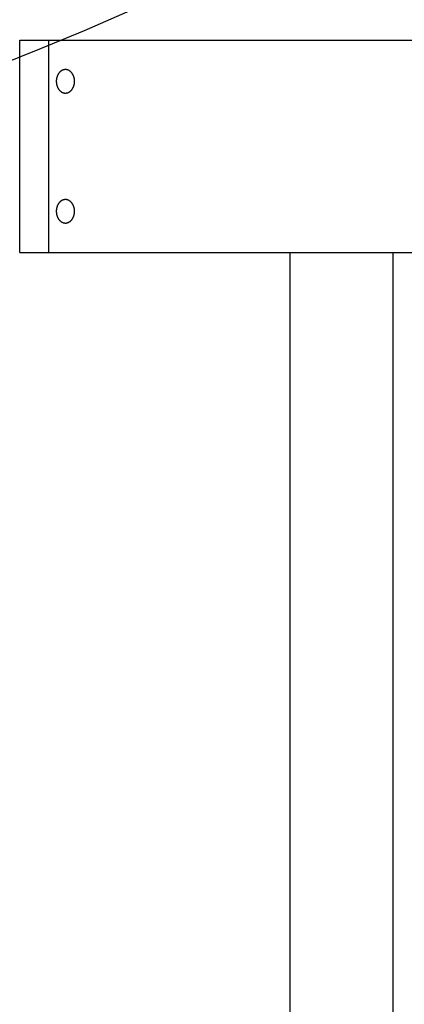
# Model space of a CAD drawing. Extents: x 0 to 23466, y 0 to 18833.
# Drawn here: x 5342 to 5407, y 4642 to 4810 of the extents above; entities that cross this region are included whole.
import ezdxf

# ---------------------------------------------------------------- set-up
doc = ezdxf.new("R2010")
doc.units = 0
doc.header["$MEASUREMENT"] = 0
doc.layers.get('0').update_dxf_attribs({"linetype": 'CONTINUOUS'})
doc.layers.add('DIM', color=3, linetype='CONTINUOUS')

msp = doc.modelspace()

# ---------------------------------------------------------------- linework, layer by layer
for p, q in [((5341.9137, 4770.1359, -21.0582), (5341.9137, 4806.2802, -21.0582)), ((5341.9137, 4806.2802, -21.0582), (5442.3204, 4806.2802, -21.0582)), ((5346.8633, 4770.1359, -21.0582), (5346.8633, 4806.2802, -21.0582)), ((5348.7769, 4800.8958, -21.0582), (5348.7449, 4800.8649, -21.0582)), ((5348.8094, 4800.9256, -21.0582), (5348.7769, 4800.8958, -21.0582)), ((5348.8425, 4800.9542, -21.0582), (5348.8094, 4800.9256, -21.0582)), ((5348.876, 4800.9816, -21.0582), (5348.8425, 4800.9542, -21.0582)), ((5348.9099, 4801.0079, -21.0582), (5348.876, 4800.9816, -21.0582)), ((5348.9442, 4801.0329, -21.0582), (5348.9099, 4801.0079, -21.0582)), ((5348.9789, 4801.0567, -21.0582), (5348.9442, 4801.0329, -21.0582)), ((5349.0139, 4801.0794, -21.0582), (5348.9789, 4801.0567, -21.0582)), ((5349.0492, 4801.1007, -21.0582), (5349.0139, 4801.0794, -21.0582)), ((5349.0847, 4801.1209, -21.0582), (5349.0492, 4801.1007, -21.0582)), ((5349.1204, 4801.1397, -21.0582), (5349.0847, 4801.1209, -21.0582)), ((5349.1563, 4801.1574, -21.0582), (5349.1204, 4801.1397, -21.0582)), ((5349.1923, 4801.1738, -21.0582), (5349.1563, 4801.1574, -21.0582)), ((5349.2285, 4801.189, -21.0582), (5349.1923, 4801.1738, -21.0582)), ((5349.2647, 4801.203, -21.0582), (5349.2285, 4801.189, -21.0582)), ((5349.3009, 4801.2157, -21.0582), (5349.2647, 4801.203, -21.0582)), ((5349.3371, 4801.2272, -21.0582), (5349.3009, 4801.2157, -21.0582)), ((5349.3732, 4801.2376, -21.0582), (5349.3371, 4801.2272, -21.0582)), ((5349.4093, 4801.2468, -21.0582), (5349.3732, 4801.2376, -21.0582)), ((5349.4453, 4801.2548, -21.0582), (5349.4093, 4801.2468, -21.0582)), ((5349.4811, 4801.2617, -21.0582), (5349.4453, 4801.2548, -21.0582)), ((5349.5168, 4801.2674, -21.0582), (5349.4811, 4801.2617, -21.0582)), ((5349.5522, 4801.2721, -21.0582), (5349.5168, 4801.2674, -21.0582)), ((5349.5875, 4801.2756, -21.0582), (5349.5522, 4801.2721, -21.0582)), ((5349.6225, 4801.2782, -21.0582), (5349.5875, 4801.2756, -21.0582)), ((5349.6572, 4801.2797, -21.0582), (5349.6225, 4801.2782, -21.0582)), ((5349.6917, 4801.2802, -21.0582), (5349.6572, 4801.2797, -21.0582)), ((5349.7261, 4801.2797, -21.0582), (5349.6917, 4801.2802, -21.0582)), ((5349.7609, 4801.2782, -21.0582), (5349.7261, 4801.2797, -21.0582)), ((5349.7959, 4801.2756, -21.0582), (5349.7609, 4801.2782, -21.0582)), ((5349.8311, 4801.2721, -21.0582), (5349.7959, 4801.2756, -21.0582)), ((5349.8666, 4801.2674, -21.0582), (5349.8311, 4801.2721, -21.0582)), ((5349.9023, 4801.2617, -21.0582), (5349.8666, 4801.2674, -21.0582)), ((5349.9381, 4801.2548, -21.0582), (5349.9023, 4801.2617, -21.0582)), ((5349.9741, 4801.2468, -21.0582), (5349.9381, 4801.2548, -21.0582)), ((5350.0101, 4801.2376, -21.0582), (5349.9741, 4801.2468, -21.0582)), ((5350.0463, 4801.2272, -21.0582), (5350.0101, 4801.2376, -21.0582)), ((5350.0825, 4801.2157, -21.0582), (5350.0463, 4801.2272, -21.0582)), ((5350.1187, 4801.203, -21.0582), (5350.0825, 4801.2157, -21.0582)), ((5350.1549, 4801.189, -21.0582), (5350.1187, 4801.203, -21.0582)), ((5350.191, 4801.1738, -21.0582), (5350.1549, 4801.189, -21.0582)), ((5350.227, 4801.1574, -21.0582), (5350.191, 4801.1738, -21.0582)), ((5350.2629, 4801.1397, -21.0582), (5350.227, 4801.1574, -21.0582)), ((5350.2986, 4801.1209, -21.0582), (5350.2629, 4801.1397, -21.0582)), ((5350.3342, 4801.1007, -21.0582), (5350.2986, 4801.1209, -21.0582)), ((5350.3694, 4801.0794, -21.0582), (5350.3342, 4801.1007, -21.0582)), ((5350.4044, 4801.0567, -21.0582), (5350.3694, 4801.0794, -21.0582)), ((5350.4391, 4801.0329, -21.0582), (5350.4044, 4801.0567, -21.0582)), ((5350.4735, 4801.0079, -21.0582), (5350.4391, 4801.0329, -21.0582)), ((5350.5074, 4800.9816, -21.0582), (5350.4735, 4801.0079, -21.0582)), ((5350.5409, 4800.9542, -21.0582), (5350.5074, 4800.9816, -21.0582)), ((5350.5739, 4800.9256, -21.0582), (5350.5409, 4800.9542, -21.0582)), ((5350.6064, 4800.8958, -21.0582), (5350.5739, 4800.9256, -21.0582)), ((5350.6384, 4800.8649, -21.0582), (5350.6064, 4800.8958, -21.0582)), ((5348.1413, 4799.3695, -21.0582), (5348.1398, 4799.2804, -21.0582)), ((5348.1398, 4799.2804, -21.0582), (5348.1413, 4799.1912, -21.0582)), ((5348.1433, 4799.4146, -21.0582), (5348.1413, 4799.3695, -21.0582)), ((5348.1461, 4799.46, -21.0582), (5348.1433, 4799.4146, -21.0582)), ((5348.1497, 4799.5058, -21.0582), (5348.1461, 4799.46, -21.0582)), ((5348.1541, 4799.5517, -21.0582), (5348.1497, 4799.5058, -21.0582)), ((5348.1595, 4799.5979, -21.0582), (5348.1541, 4799.5517, -21.0582)), ((5348.1657, 4799.6442, -21.0582), (5348.1595, 4799.5979, -21.0582)), ((5348.1728, 4799.6907, -21.0582), (5348.1657, 4799.6442, -21.0582)), ((5348.1808, 4799.7373, -21.0582), (5348.1728, 4799.6907, -21.0582)), ((5348.1898, 4799.784, -21.0582), (5348.1808, 4799.7373, -21.0582)), ((5348.1997, 4799.8306, -21.0582), (5348.1898, 4799.784, -21.0582)), ((5348.2105, 4799.8772, -21.0582), (5348.1997, 4799.8306, -21.0582)), ((5348.2223, 4799.9238, -21.0582), (5348.2105, 4799.8772, -21.0582)), ((5348.235, 4799.9702, -21.0582), (5348.2223, 4799.9238, -21.0582)), ((5348.2487, 4800.0165, -21.0582), (5348.235, 4799.9702, -21.0582)), ((5348.2634, 4800.0625, -21.0582), (5348.2487, 4800.0165, -21.0582)), ((5348.279, 4800.1083, -21.0582), (5348.2634, 4800.0625, -21.0582)), ((5348.2956, 4800.1538, -21.0582), (5348.279, 4800.1083, -21.0582)), ((5348.3131, 4800.1989, -21.0582), (5348.2956, 4800.1538, -21.0582)), ((5348.3316, 4800.2435, -21.0582), (5348.3131, 4800.1989, -21.0582)), ((5348.3511, 4800.2878, -21.0582), (5348.3316, 4800.2435, -21.0582)), ((5348.3714, 4800.3315, -21.0582), (5348.3511, 4800.2878, -21.0582)), ((5348.3927, 4800.3747, -21.0582), (5348.3714, 4800.3315, -21.0582)), ((5348.4149, 4800.4172, -21.0582), (5348.3927, 4800.3747, -21.0582)), ((5348.438, 4800.4591, -21.0582), (5348.4149, 4800.4172, -21.0582)), ((5348.462, 4800.5004, -21.0582), (5348.438, 4800.4591, -21.0582)), ((5348.4869, 4800.5408, -21.0582), (5348.462, 4800.5004, -21.0582)), ((5348.5125, 4800.5805, -21.0582), (5348.4869, 4800.5408, -21.0582)), ((5348.539, 4800.6194, -21.0582), (5348.5125, 4800.5805, -21.0582)), ((5348.5663, 4800.6574, -21.0582), (5348.539, 4800.6194, -21.0582)), ((5348.5943, 4800.6944, -21.0582), (5348.5663, 4800.6574, -21.0582)), ((5348.6231, 4800.7306, -21.0582), (5348.5943, 4800.6944, -21.0582)), ((5348.6526, 4800.7657, -21.0582), (5348.6231, 4800.7306, -21.0582)), ((5348.6827, 4800.7998, -21.0582), (5348.6526, 4800.7657, -21.0582)), ((5348.7135, 4800.8329, -21.0582), (5348.6827, 4800.7998, -21.0582)), ((5348.7449, 4800.8649, -21.0582), (5348.7135, 4800.8329, -21.0582)), ((5350.6698, 4800.8329, -21.0582), (5350.6384, 4800.8649, -21.0582)), ((5350.7006, 4800.7998, -21.0582), (5350.6698, 4800.8329, -21.0582)), ((5350.7308, 4800.7657, -21.0582), (5350.7006, 4800.7998, -21.0582)), ((5350.7603, 4800.7306, -21.0582), (5350.7308, 4800.7657, -21.0582)), ((5350.789, 4800.6944, -21.0582), (5350.7603, 4800.7306, -21.0582)), ((5350.8171, 4800.6574, -21.0582), (5350.789, 4800.6944, -21.0582)), ((5350.8443, 4800.6194, -21.0582), (5350.8171, 4800.6574, -21.0582)), ((5350.8708, 4800.5805, -21.0582), (5350.8443, 4800.6194, -21.0582)), ((5350.8965, 4800.5408, -21.0582), (5350.8708, 4800.5805, -21.0582)), ((5350.9213, 4800.5004, -21.0582), (5350.8965, 4800.5408, -21.0582)), ((5350.9453, 4800.4591, -21.0582), (5350.9213, 4800.5004, -21.0582)), ((5350.9684, 4800.4172, -21.0582), (5350.9453, 4800.4591, -21.0582)), ((5350.9906, 4800.3747, -21.0582), (5350.9684, 4800.4172, -21.0582)), ((5351.0119, 4800.3315, -21.0582), (5350.9906, 4800.3747, -21.0582)), ((5351.0323, 4800.2878, -21.0582), (5351.0119, 4800.3315, -21.0582)), ((5351.0517, 4800.2435, -21.0582), (5351.0323, 4800.2878, -21.0582)), ((5351.0702, 4800.1989, -21.0582), (5351.0517, 4800.2435, -21.0582)), ((5351.0877, 4800.1538, -21.0582), (5351.0702, 4800.1989, -21.0582)), ((5351.1043, 4800.1083, -21.0582), (5351.0877, 4800.1538, -21.0582)), ((5351.1199, 4800.0625, -21.0582), (5351.1043, 4800.1083, -21.0582)), ((5351.1346, 4800.0165, -21.0582), (5351.1199, 4800.0625, -21.0582)), ((5351.1483, 4799.9702, -21.0582), (5351.1346, 4800.0165, -21.0582)), ((5351.161, 4799.9238, -21.0582), (5351.1483, 4799.9702, -21.0582)), ((5351.1728, 4799.8772, -21.0582), (5351.161, 4799.9238, -21.0582)), ((5351.1837, 4799.8306, -21.0582), (5351.1728, 4799.8772, -21.0582)), ((5351.1935, 4799.784, -21.0582), (5351.1837, 4799.8306, -21.0582)), ((5351.2025, 4799.7373, -21.0582), (5351.1935, 4799.784, -21.0582)), ((5351.2105, 4799.6907, -21.0582), (5351.2025, 4799.7373, -21.0582)), ((5351.2177, 4799.6442, -21.0582), (5351.2105, 4799.6907, -21.0582)), ((5351.2239, 4799.5979, -21.0582), (5351.2177, 4799.6442, -21.0582)), ((5351.2292, 4799.5517, -21.0582), (5351.2239, 4799.5979, -21.0582)), ((5351.2337, 4799.5058, -21.0582), (5351.2292, 4799.5517, -21.0582)), ((5351.2373, 4799.46, -21.0582), (5351.2337, 4799.5058, -21.0582)), ((5351.2401, 4799.4146, -21.0582), (5351.2373, 4799.46, -21.0582)), ((5351.242, 4799.3695, -21.0582), (5351.2401, 4799.4146, -21.0582)), ((5351.2436, 4799.2804, -21.0582), (5351.242, 4799.3695, -21.0582)), ((5351.242, 4799.1912, -21.0582), (5351.2436, 4799.2804, -21.0582)), ((5348.1413, 4799.1912, -21.0582), (5348.1433, 4799.1461, -21.0582)), ((5348.1433, 4799.1461, -21.0582), (5348.1461, 4799.1007, -21.0582)), ((5348.1461, 4799.1007, -21.0582), (5348.1497, 4799.055, -21.0582)), ((5348.1497, 4799.055, -21.0582), (5348.1541, 4799.009, -21.0582)), ((5348.1541, 4799.009, -21.0582), (5348.1595, 4798.9628, -21.0582)), ((5348.1595, 4798.9628, -21.0582), (5348.1657, 4798.9165, -21.0582)), ((5348.1657, 4798.9165, -21.0582), (5348.1728, 4798.87, -21.0582)), ((5348.1728, 4798.87, -21.0582), (5348.1808, 4798.8234, -21.0582)), ((5348.1808, 4798.8234, -21.0582), (5348.1898, 4798.7768, -21.0582)), ((5348.1898, 4798.7768, -21.0582), (5348.1997, 4798.7301, -21.0582)), ((5348.1997, 4798.7301, -21.0582), (5348.2105, 4798.6835, -21.0582)), ((5348.2105, 4798.6835, -21.0582), (5348.2223, 4798.6369, -21.0582)), ((5348.2223, 4798.6369, -21.0582), (5348.235, 4798.5905, -21.0582)), ((5348.235, 4798.5905, -21.0582), (5348.2487, 4798.5442, -21.0582)), ((5348.2487, 4798.5442, -21.0582), (5348.2634, 4798.4982, -21.0582)), ((5348.2634, 4798.4982, -21.0582), (5348.279, 4798.4524, -21.0582)), ((5348.279, 4798.4524, -21.0582), (5348.2956, 4798.407, -21.0582)), ((5348.2956, 4798.407, -21.0582), (5348.3131, 4798.3619, -21.0582)), ((5348.3131, 4798.3619, -21.0582), (5348.3316, 4798.3172, -21.0582)), ((5348.3316, 4798.3172, -21.0582), (5348.3511, 4798.2729, -21.0582)), ((5348.3511, 4798.2729, -21.0582), (5348.3714, 4798.2292, -21.0582)), ((5348.3714, 4798.2292, -21.0582), (5348.3927, 4798.186, -21.0582)), ((5348.3927, 4798.186, -21.0582), (5348.4149, 4798.1435, -21.0582)), ((5348.4149, 4798.1435, -21.0582), (5348.438, 4798.1016, -21.0582)), ((5348.438, 4798.1016, -21.0582), (5348.462, 4798.0604, -21.0582)), ((5348.462, 4798.0604, -21.0582), (5348.4869, 4798.0199, -21.0582)), ((5348.4869, 4798.0199, -21.0582), (5348.5125, 4797.9802, -21.0582)), ((5348.5125, 4797.9802, -21.0582), (5348.539, 4797.9413, -21.0582)), ((5348.539, 4797.9413, -21.0582), (5348.5663, 4797.9034, -21.0582)), ((5348.5663, 4797.9034, -21.0582), (5348.5943, 4797.8663, -21.0582)), ((5348.5943, 4797.8663, -21.0582), (5348.6231, 4797.8302, -21.0582)), ((5348.6231, 4797.8302, -21.0582), (5348.6526, 4797.795, -21.0582)), ((5348.6526, 4797.795, -21.0582), (5348.6827, 4797.7609, -21.0582)), ((5348.6827, 4797.7609, -21.0582), (5348.7135, 4797.7278, -21.0582)), ((5348.7135, 4797.7278, -21.0582), (5348.7449, 4797.6958, -21.0582)), ((5348.7449, 4797.6958, -21.0582), (5348.7769, 4797.6649, -21.0582)), ((5348.7769, 4797.6649, -21.0582), (5348.8094, 4797.6351, -21.0582)), ((5348.8094, 4797.6351, -21.0582), (5348.8425, 4797.6065, -21.0582)), ((5348.8425, 4797.6065, -21.0582), (5348.876, 4797.5791, -21.0582)), ((5348.876, 4797.5791, -21.0582), (5348.9099, 4797.5528, -21.0582)), ((5348.9099, 4797.5528, -21.0582), (5348.9442, 4797.5278, -21.0582)), ((5350.4391, 4797.5278, -21.0582), (5350.4735, 4797.5528, -21.0582)), ((5350.4735, 4797.5528, -21.0582), (5350.5074, 4797.5791, -21.0582)), ((5350.5074, 4797.5791, -21.0582), (5350.5409, 4797.6065, -21.0582)), ((5350.5409, 4797.6065, -21.0582), (5350.5739, 4797.6351, -21.0582)), ((5350.5739, 4797.6351, -21.0582), (5350.6064, 4797.6649, -21.0582)), ((5350.6064, 4797.6649, -21.0582), (5350.6384, 4797.6958, -21.0582)), ((5350.6384, 4797.6958, -21.0582), (5350.6698, 4797.7278, -21.0582)), ((5350.6698, 4797.7278, -21.0582), (5350.7006, 4797.7609, -21.0582)), ((5350.7006, 4797.7609, -21.0582), (5350.7308, 4797.795, -21.0582)), ((5350.7308, 4797.795, -21.0582), (5350.7603, 4797.8302, -21.0582)), ((5350.7603, 4797.8302, -21.0582), (5350.789, 4797.8663, -21.0582)), ((5350.789, 4797.8663, -21.0582), (5350.8171, 4797.9034, -21.0582)), ((5350.8171, 4797.9034, -21.0582), (5350.8443, 4797.9413, -21.0582)), ((5350.8443, 4797.9413, -21.0582), (5350.8708, 4797.9802, -21.0582)), ((5350.8708, 4797.9802, -21.0582), (5350.8965, 4798.0199, -21.0582)), ((5350.8965, 4798.0199, -21.0582), (5350.9213, 4798.0604, -21.0582)), ((5350.9213, 4798.0604, -21.0582), (5350.9453, 4798.1016, -21.0582)), ((5350.9453, 4798.1016, -21.0582), (5350.9684, 4798.1435, -21.0582)), ((5350.9684, 4798.1435, -21.0582), (5350.9906, 4798.186, -21.0582)), ((5350.9906, 4798.186, -21.0582), (5351.0119, 4798.2292, -21.0582)), ((5351.0119, 4798.2292, -21.0582), (5351.0323, 4798.2729, -21.0582)), ((5351.0323, 4798.2729, -21.0582), (5351.0517, 4798.3172, -21.0582)), ((5351.0517, 4798.3172, -21.0582), (5351.0702, 4798.3619, -21.0582)), ((5351.0702, 4798.3619, -21.0582), (5351.0877, 4798.407, -21.0582)), ((5351.0877, 4798.407, -21.0582), (5351.1043, 4798.4524, -21.0582)), ((5351.1043, 4798.4524, -21.0582), (5351.1199, 4798.4982, -21.0582)), ((5351.1199, 4798.4982, -21.0582), (5351.1346, 4798.5442, -21.0582)), ((5351.1346, 4798.5442, -21.0582), (5351.1483, 4798.5905, -21.0582)), ((5351.1483, 4798.5905, -21.0582), (5351.161, 4798.6369, -21.0582)), ((5351.161, 4798.6369, -21.0582), (5351.1728, 4798.6835, -21.0582)), ((5351.1728, 4798.6835, -21.0582), (5351.1837, 4798.7301, -21.0582)), ((5351.1837, 4798.7301, -21.0582), (5351.1935, 4798.7768, -21.0582)), ((5351.1935, 4798.7768, -21.0582), (5351.2025, 4798.8234, -21.0582)), ((5351.2025, 4798.8234, -21.0582), (5351.2105, 4798.87, -21.0582)), ((5351.2105, 4798.87, -21.0582), (5351.2177, 4798.9165, -21.0582)), ((5351.2177, 4798.9165, -21.0582), (5351.2239, 4798.9628, -21.0582)), ((5351.2239, 4798.9628, -21.0582), (5351.2292, 4799.009, -21.0582)), ((5351.2292, 4799.009, -21.0582), (5351.2337, 4799.055, -21.0582)), ((5351.2337, 4799.055, -21.0582), (5351.2373, 4799.1007, -21.0582)), ((5351.2373, 4799.1007, -21.0582), (5351.2401, 4799.1461, -21.0582)), ((5351.2401, 4799.1461, -21.0582), (5351.242, 4799.1912, -21.0582)), ((5348.9442, 4797.5278, -21.0582), (5348.9789, 4797.504, -21.0582)), ((5348.9789, 4797.504, -21.0582), (5349.0139, 4797.4814, -21.0582)), ((5349.0139, 4797.4814, -21.0582), (5349.0492, 4797.46, -21.0582)), ((5349.0492, 4797.46, -21.0582), (5349.0847, 4797.4399, -21.0582)), ((5349.0847, 4797.4399, -21.0582), (5349.1204, 4797.421, -21.0582)), ((5349.1204, 4797.421, -21.0582), (5349.1563, 4797.4033, -21.0582)), ((5349.1563, 4797.4033, -21.0582), (5349.1923, 4797.3869, -21.0582)), ((5349.1923, 4797.3869, -21.0582), (5349.2285, 4797.3717, -21.0582)), ((5349.2285, 4797.3717, -21.0582), (5349.2647, 4797.3578, -21.0582)), ((5349.2647, 4797.3578, -21.0582), (5349.3009, 4797.345, -21.0582)), ((5349.3009, 4797.345, -21.0582), (5349.3371, 4797.3335, -21.0582)), ((5349.3371, 4797.3335, -21.0582), (5349.3732, 4797.3231, -21.0582)), ((5349.3732, 4797.3231, -21.0582), (5349.4093, 4797.3139, -21.0582)), ((5349.4093, 4797.3139, -21.0582), (5349.4453, 4797.3059, -21.0582)), ((5349.4453, 4797.3059, -21.0582), (5349.4811, 4797.2991, -21.0582)), ((5349.4811, 4797.2991, -21.0582), (5349.5168, 4797.2933, -21.0582)), ((5349.5168, 4797.2933, -21.0582), (5349.5522, 4797.2886, -21.0582)), ((5349.5522, 4797.2886, -21.0582), (5349.5875, 4797.2851, -21.0582)), ((5349.5875, 4797.2851, -21.0582), (5349.6225, 4797.2825, -21.0582)), ((5349.6225, 4797.2825, -21.0582), (5349.6572, 4797.281, -21.0582)), ((5349.6572, 4797.281, -21.0582), (5349.6917, 4797.2806, -21.0582)), ((5349.6917, 4797.2806, -21.0582), (5349.7261, 4797.281, -21.0582)), ((5349.7261, 4797.281, -21.0582), (5349.7609, 4797.2825, -21.0582)), ((5349.7609, 4797.2825, -21.0582), (5349.7959, 4797.2851, -21.0582)), ((5349.7959, 4797.2851, -21.0582), (5349.8311, 4797.2886, -21.0582)), ((5349.8311, 4797.2886, -21.0582), (5349.8666, 4797.2933, -21.0582)), ((5349.8666, 4797.2933, -21.0582), (5349.9023, 4797.2991, -21.0582)), ((5349.9023, 4797.2991, -21.0582), (5349.9381, 4797.3059, -21.0582)), ((5349.9381, 4797.3059, -21.0582), (5349.9741, 4797.3139, -21.0582)), ((5349.9741, 4797.3139, -21.0582), (5350.0101, 4797.3231, -21.0582)), ((5350.0101, 4797.3231, -21.0582), (5350.0463, 4797.3335, -21.0582)), ((5350.0463, 4797.3335, -21.0582), (5350.0825, 4797.345, -21.0582)), ((5350.0825, 4797.345, -21.0582), (5350.1187, 4797.3578, -21.0582)), ((5350.1187, 4797.3578, -21.0582), (5350.1549, 4797.3717, -21.0582)), ((5350.1549, 4797.3717, -21.0582), (5350.191, 4797.3869, -21.0582)), ((5350.191, 4797.3869, -21.0582), (5350.227, 4797.4033, -21.0582)), ((5350.227, 4797.4033, -21.0582), (5350.2629, 4797.421, -21.0582)), ((5350.2629, 4797.421, -21.0582), (5350.2986, 4797.4399, -21.0582)), ((5350.2986, 4797.4399, -21.0582), (5350.3342, 4797.46, -21.0582)), ((5350.3342, 4797.46, -21.0582), (5350.3694, 4797.4814, -21.0582)), ((5350.3694, 4797.4814, -21.0582), (5350.4044, 4797.504, -21.0582)), ((5350.4044, 4797.504, -21.0582), (5350.4391, 4797.5278, -21.0582)), ((5349.3371, 4779.0826, -21.0582), (5349.3009, 4779.0711, -21.0582)), ((5349.3732, 4779.0929, -21.0582), (5349.3371, 4779.0826, -21.0582)), ((5349.4093, 4779.1021, -21.0582), (5349.3732, 4779.0929, -21.0582)), ((5349.4453, 4779.1101, -21.0582), (5349.4093, 4779.1021, -21.0582)), ((5349.4811, 4779.117, -21.0582), (5349.4453, 4779.1101, -21.0582)), ((5349.5168, 4779.1228, -21.0582), (5349.4811, 4779.117, -21.0582)), ((5349.5522, 4779.1274, -21.0582), (5349.5168, 4779.1228, -21.0582)), ((5349.5875, 4779.131, -21.0582), (5349.5522, 4779.1274, -21.0582)), ((5349.6225, 4779.1335, -21.0582), (5349.5875, 4779.131, -21.0582)), ((5349.6572, 4779.135, -21.0582), (5349.6225, 4779.1335, -21.0582)), ((5349.6917, 4779.1355, -21.0582), (5349.6572, 4779.135, -21.0582)), ((5349.7261, 4779.135, -21.0582), (5349.6917, 4779.1355, -21.0582)), ((5349.7609, 4779.1335, -21.0582), (5349.7261, 4779.135, -21.0582)), ((5349.7959, 4779.131, -21.0582), (5349.7609, 4779.1335, -21.0582)), ((5349.8311, 4779.1274, -21.0582), (5349.7959, 4779.131, -21.0582)), ((5349.8666, 4779.1228, -21.0582), (5349.8311, 4779.1274, -21.0582)), ((5349.9023, 4779.117, -21.0582), (5349.8666, 4779.1228, -21.0582)), ((5349.9381, 4779.1101, -21.0582), (5349.9023, 4779.117, -21.0582)), ((5349.9741, 4779.1021, -21.0582), (5349.9381, 4779.1101, -21.0582)), ((5350.0101, 4779.0929, -21.0582), (5349.9741, 4779.1021, -21.0582)), ((5350.0463, 4779.0826, -21.0582), (5350.0101, 4779.0929, -21.0582)), ((5350.0825, 4779.0711, -21.0582), (5350.0463, 4779.0826, -21.0582)), ((5348.1541, 4777.4071, -21.0582), (5348.1497, 4777.3611, -21.0582)), ((5348.1595, 4777.4532, -21.0582), (5348.1541, 4777.4071, -21.0582)), ((5348.1657, 4777.4996, -21.0582), (5348.1595, 4777.4532, -21.0582)), ((5348.1728, 4777.5461, -21.0582), (5348.1657, 4777.4996, -21.0582)), ((5348.1808, 4777.5927, -21.0582), (5348.1728, 4777.5461, -21.0582)), ((5348.1898, 4777.6393, -21.0582), (5348.1808, 4777.5927, -21.0582)), ((5348.1997, 4777.686, -21.0582), (5348.1898, 4777.6393, -21.0582)), ((5348.2105, 4777.7326, -21.0582), (5348.1997, 4777.686, -21.0582)), ((5348.2223, 4777.7791, -21.0582), (5348.2105, 4777.7326, -21.0582)), ((5348.235, 4777.8256, -21.0582), (5348.2223, 4777.7791, -21.0582)), ((5348.2487, 4777.8718, -21.0582), (5348.235, 4777.8256, -21.0582)), ((5348.2634, 4777.9179, -21.0582), (5348.2487, 4777.8718, -21.0582)), ((5348.279, 4777.9636, -21.0582), (5348.2634, 4777.9179, -21.0582)), ((5348.2956, 4778.0091, -21.0582), (5348.279, 4777.9636, -21.0582)), ((5348.3131, 4778.0542, -21.0582), (5348.2956, 4778.0091, -21.0582)), ((5348.3316, 4778.0989, -21.0582), (5348.3131, 4778.0542, -21.0582)), ((5348.3511, 4778.1431, -21.0582), (5348.3316, 4778.0989, -21.0582)), ((5348.3714, 4778.1868, -21.0582), (5348.3511, 4778.1431, -21.0582)), ((5348.3927, 4778.23, -21.0582), (5348.3714, 4778.1868, -21.0582)), ((5348.4149, 4778.2726, -21.0582), (5348.3927, 4778.23, -21.0582)), ((5348.438, 4778.3145, -21.0582), (5348.4149, 4778.2726, -21.0582)), ((5348.462, 4778.3557, -21.0582), (5348.438, 4778.3145, -21.0582)), ((5348.4869, 4778.3962, -21.0582), (5348.462, 4778.3557, -21.0582)), ((5348.5125, 4778.4359, -21.0582), (5348.4869, 4778.3962, -21.0582)), ((5348.539, 4778.4747, -21.0582), (5348.5125, 4778.4359, -21.0582)), ((5348.5663, 4778.5127, -21.0582), (5348.539, 4778.4747, -21.0582)), ((5348.5943, 4778.5498, -21.0582), (5348.5663, 4778.5127, -21.0582)), ((5348.6231, 4778.5859, -21.0582), (5348.5943, 4778.5498, -21.0582)), ((5348.6526, 4778.6211, -21.0582), (5348.6231, 4778.5859, -21.0582)), ((5348.6827, 4778.6552, -21.0582), (5348.6526, 4778.6211, -21.0582)), ((5348.7135, 4778.6883, -21.0582), (5348.6827, 4778.6552, -21.0582)), ((5348.7449, 4778.7203, -21.0582), (5348.7135, 4778.6883, -21.0582)), ((5348.7769, 4778.7512, -21.0582), (5348.7449, 4778.7203, -21.0582)), ((5348.8094, 4778.7809, -21.0582), (5348.7769, 4778.7512, -21.0582)), ((5348.8425, 4778.8095, -21.0582), (5348.8094, 4778.7809, -21.0582)), ((5348.876, 4778.837, -21.0582), (5348.8425, 4778.8095, -21.0582)), ((5348.9099, 4778.8632, -21.0582), (5348.876, 4778.837, -21.0582)), ((5348.9442, 4778.8883, -21.0582), (5348.9099, 4778.8632, -21.0582)), ((5348.9789, 4778.9121, -21.0582), (5348.9442, 4778.8883, -21.0582)), ((5349.0139, 4778.9347, -21.0582), (5348.9789, 4778.9121, -21.0582)), ((5349.0492, 4778.9561, -21.0582), (5349.0139, 4778.9347, -21.0582)), ((5349.0847, 4778.9762, -21.0582), (5349.0492, 4778.9561, -21.0582)), ((5349.1204, 4778.9951, -21.0582), (5349.0847, 4778.9762, -21.0582)), ((5349.1563, 4779.0128, -21.0582), (5349.1204, 4778.9951, -21.0582)), ((5349.1923, 4779.0292, -21.0582), (5349.1563, 4779.0128, -21.0582)), ((5349.2285, 4779.0444, -21.0582), (5349.1923, 4779.0292, -21.0582)), ((5349.2647, 4779.0583, -21.0582), (5349.2285, 4779.0444, -21.0582)), ((5349.3009, 4779.0711, -21.0582), (5349.2647, 4779.0583, -21.0582)), ((5350.1187, 4779.0583, -21.0582), (5350.0825, 4779.0711, -21.0582)), ((5350.1549, 4779.0444, -21.0582), (5350.1187, 4779.0583, -21.0582)), ((5350.191, 4779.0292, -21.0582), (5350.1549, 4779.0444, -21.0582)), ((5350.227, 4779.0128, -21.0582), (5350.191, 4779.0292, -21.0582)), ((5350.2629, 4778.9951, -21.0582), (5350.227, 4779.0128, -21.0582)), ((5350.2986, 4778.9762, -21.0582), (5350.2629, 4778.9951, -21.0582)), ((5350.3342, 4778.9561, -21.0582), (5350.2986, 4778.9762, -21.0582)), ((5350.3694, 4778.9347, -21.0582), (5350.3342, 4778.9561, -21.0582)), ((5350.4044, 4778.9121, -21.0582), (5350.3694, 4778.9347, -21.0582)), ((5350.4391, 4778.8883, -21.0582), (5350.4044, 4778.9121, -21.0582)), ((5350.4735, 4778.8632, -21.0582), (5350.4391, 4778.8883, -21.0582)), ((5350.5074, 4778.837, -21.0582), (5350.4735, 4778.8632, -21.0582)), ((5350.5409, 4778.8095, -21.0582), (5350.5074, 4778.837, -21.0582)), ((5350.5739, 4778.7809, -21.0582), (5350.5409, 4778.8095, -21.0582)), ((5350.6064, 4778.7512, -21.0582), (5350.5739, 4778.7809, -21.0582)), ((5350.6384, 4778.7203, -21.0582), (5350.6064, 4778.7512, -21.0582)), ((5350.6698, 4778.6883, -21.0582), (5350.6384, 4778.7203, -21.0582)), ((5350.7006, 4778.6552, -21.0582), (5350.6698, 4778.6883, -21.0582)), ((5350.7308, 4778.6211, -21.0582), (5350.7006, 4778.6552, -21.0582)), ((5350.7603, 4778.5859, -21.0582), (5350.7308, 4778.6211, -21.0582)), ((5350.789, 4778.5498, -21.0582), (5350.7603, 4778.5859, -21.0582)), ((5350.8171, 4778.5127, -21.0582), (5350.789, 4778.5498, -21.0582)), ((5350.8443, 4778.4747, -21.0582), (5350.8171, 4778.5127, -21.0582)), ((5350.8708, 4778.4359, -21.0582), (5350.8443, 4778.4747, -21.0582)), ((5350.8965, 4778.3962, -21.0582), (5350.8708, 4778.4359, -21.0582)), ((5350.9213, 4778.3557, -21.0582), (5350.8965, 4778.3962, -21.0582)), ((5350.9453, 4778.3145, -21.0582), (5350.9213, 4778.3557, -21.0582)), ((5350.9684, 4778.2726, -21.0582), (5350.9453, 4778.3145, -21.0582)), ((5350.9906, 4778.23, -21.0582), (5350.9684, 4778.2726, -21.0582)), ((5351.0119, 4778.1868, -21.0582), (5350.9906, 4778.23, -21.0582)), ((5351.0323, 4778.1431, -21.0582), (5351.0119, 4778.1868, -21.0582)), ((5351.0517, 4778.0989, -21.0582), (5351.0323, 4778.1431, -21.0582)), ((5351.0702, 4778.0542, -21.0582), (5351.0517, 4778.0989, -21.0582)), ((5351.0877, 4778.0091, -21.0582), (5351.0702, 4778.0542, -21.0582)), ((5351.1043, 4777.9636, -21.0582), (5351.0877, 4778.0091, -21.0582)), ((5351.1199, 4777.9179, -21.0582), (5351.1043, 4777.9636, -21.0582)), ((5351.1346, 4777.8718, -21.0582), (5351.1199, 4777.9179, -21.0582)), ((5351.1483, 4777.8256, -21.0582), (5351.1346, 4777.8718, -21.0582)), ((5351.161, 4777.7791, -21.0582), (5351.1483, 4777.8256, -21.0582)), ((5351.1728, 4777.7326, -21.0582), (5351.161, 4777.7791, -21.0582)), ((5351.1837, 4777.686, -21.0582), (5351.1728, 4777.7326, -21.0582)), ((5351.1935, 4777.6393, -21.0582), (5351.1837, 4777.686, -21.0582)), ((5351.2025, 4777.5927, -21.0582), (5351.1935, 4777.6393, -21.0582)), ((5351.2105, 4777.5461, -21.0582), (5351.2025, 4777.5927, -21.0582)), ((5351.2177, 4777.4996, -21.0582), (5351.2105, 4777.5461, -21.0582)), ((5351.2239, 4777.4532, -21.0582), (5351.2177, 4777.4996, -21.0582)), ((5351.2292, 4777.4071, -21.0582), (5351.2239, 4777.4532, -21.0582)), ((5351.2337, 4777.3611, -21.0582), (5351.2292, 4777.4071, -21.0582)), ((5348.1413, 4777.2249, -21.0582), (5348.1398, 4777.1357, -21.0582)), ((5348.1398, 4777.1357, -21.0582), (5348.1413, 4777.0466, -21.0582)), ((5348.1433, 4777.27, -21.0582), (5348.1413, 4777.2249, -21.0582)), ((5348.1413, 4777.0466, -21.0582), (5348.1433, 4777.0014, -21.0582)), ((5348.1461, 4777.3154, -21.0582), (5348.1433, 4777.27, -21.0582)), ((5348.1433, 4777.0014, -21.0582), (5348.1461, 4776.956, -21.0582)), ((5348.1497, 4777.3611, -21.0582), (5348.1461, 4777.3154, -21.0582)), ((5348.1461, 4776.956, -21.0582), (5348.1497, 4776.9103, -21.0582)), ((5348.1497, 4776.9103, -21.0582), (5348.1541, 4776.8643, -21.0582)), ((5348.1541, 4776.8643, -21.0582), (5348.1595, 4776.8182, -21.0582)), ((5348.1595, 4776.8182, -21.0582), (5348.1657, 4776.7718, -21.0582)), ((5348.1657, 4776.7718, -21.0582), (5348.1728, 4776.7253, -21.0582)), ((5348.1728, 4776.7253, -21.0582), (5348.1808, 4776.6787, -21.0582)), ((5348.1808, 4776.6787, -21.0582), (5348.1898, 4776.6321, -21.0582)), ((5348.1898, 4776.6321, -21.0582), (5348.1997, 4776.5854, -21.0582)), ((5348.1997, 4776.5854, -21.0582), (5348.2105, 4776.5388, -21.0582)), ((5348.2105, 4776.5388, -21.0582), (5348.2223, 4776.4923, -21.0582)), ((5348.2223, 4776.4923, -21.0582), (5348.235, 4776.4458, -21.0582)), ((5348.235, 4776.4458, -21.0582), (5348.2487, 4776.3996, -21.0582)), ((5348.2487, 4776.3996, -21.0582), (5348.2634, 4776.3535, -21.0582)), ((5348.2634, 4776.3535, -21.0582), (5348.279, 4776.3078, -21.0582)), ((5348.279, 4776.3078, -21.0582), (5348.2956, 4776.2623, -21.0582)), ((5348.2956, 4776.2623, -21.0582), (5348.3131, 4776.2172, -21.0582)), ((5348.3131, 4776.2172, -21.0582), (5348.3316, 4776.1725, -21.0582)), ((5348.3316, 4776.1725, -21.0582), (5348.3511, 4776.1283, -21.0582)), ((5348.3511, 4776.1283, -21.0582), (5348.3714, 4776.0846, -21.0582)), ((5348.3714, 4776.0846, -21.0582), (5348.3927, 4776.0414, -21.0582)), ((5348.3927, 4776.0414, -21.0582), (5348.4149, 4775.9988, -21.0582)), ((5348.4149, 4775.9988, -21.0582), (5348.438, 4775.9569, -21.0582)), ((5348.438, 4775.9569, -21.0582), (5348.462, 4775.9157, -21.0582)), ((5348.462, 4775.9157, -21.0582), (5348.4869, 4775.8752, -21.0582)), ((5348.4869, 4775.8752, -21.0582), (5348.5125, 4775.8356, -21.0582)), ((5348.5125, 4775.8356, -21.0582), (5348.539, 4775.7967, -21.0582)), ((5348.539, 4775.7967, -21.0582), (5348.5663, 4775.7587, -21.0582)), ((5348.5663, 4775.7587, -21.0582), (5348.5943, 4775.7216, -21.0582)), ((5350.789, 4775.7216, -21.0582), (5350.8171, 4775.7587, -21.0582)), ((5350.8171, 4775.7587, -21.0582), (5350.8443, 4775.7967, -21.0582)), ((5350.8443, 4775.7967, -21.0582), (5350.8708, 4775.8356, -21.0582)), ((5350.8708, 4775.8356, -21.0582), (5350.8965, 4775.8752, -21.0582)), ((5350.8965, 4775.8752, -21.0582), (5350.9213, 4775.9157, -21.0582)), ((5350.9213, 4775.9157, -21.0582), (5350.9453, 4775.9569, -21.0582)), ((5350.9453, 4775.9569, -21.0582), (5350.9684, 4775.9988, -21.0582)), ((5350.9684, 4775.9988, -21.0582), (5350.9906, 4776.0414, -21.0582)), ((5350.9906, 4776.0414, -21.0582), (5351.0119, 4776.0846, -21.0582)), ((5351.0119, 4776.0846, -21.0582), (5351.0323, 4776.1283, -21.0582)), ((5351.0323, 4776.1283, -21.0582), (5351.0517, 4776.1725, -21.0582)), ((5351.0517, 4776.1725, -21.0582), (5351.0702, 4776.2172, -21.0582)), ((5351.0702, 4776.2172, -21.0582), (5351.0877, 4776.2623, -21.0582)), ((5351.0877, 4776.2623, -21.0582), (5351.1043, 4776.3078, -21.0582)), ((5351.1043, 4776.3078, -21.0582), (5351.1199, 4776.3535, -21.0582)), ((5351.1199, 4776.3535, -21.0582), (5351.1346, 4776.3996, -21.0582)), ((5351.1346, 4776.3996, -21.0582), (5351.1483, 4776.4458, -21.0582)), ((5351.1483, 4776.4458, -21.0582), (5351.161, 4776.4923, -21.0582)), ((5351.161, 4776.4923, -21.0582), (5351.1728, 4776.5388, -21.0582)), ((5351.1728, 4776.5388, -21.0582), (5351.1837, 4776.5854, -21.0582)), ((5351.1837, 4776.5854, -21.0582), (5351.1935, 4776.6321, -21.0582)), ((5351.1935, 4776.6321, -21.0582), (5351.2025, 4776.6787, -21.0582)), ((5351.2025, 4776.6787, -21.0582), (5351.2105, 4776.7253, -21.0582)), ((5351.2105, 4776.7253, -21.0582), (5351.2177, 4776.7718, -21.0582)), ((5351.2177, 4776.7718, -21.0582), (5351.2239, 4776.8182, -21.0582)), ((5351.2239, 4776.8182, -21.0582), (5351.2292, 4776.8643, -21.0582)), ((5351.2292, 4776.8643, -21.0582), (5351.2337, 4776.9103, -21.0582)), ((5351.2373, 4777.3154, -21.0582), (5351.2337, 4777.3611, -21.0582)), ((5351.2337, 4776.9103, -21.0582), (5351.2373, 4776.956, -21.0582)), ((5351.2401, 4777.27, -21.0582), (5351.2373, 4777.3154, -21.0582)), ((5351.2373, 4776.956, -21.0582), (5351.2401, 4777.0014, -21.0582)), ((5351.242, 4777.2249, -21.0582), (5351.2401, 4777.27, -21.0582)), ((5351.2401, 4777.0014, -21.0582), (5351.242, 4777.0466, -21.0582)), ((5351.2436, 4777.1357, -21.0582), (5351.242, 4777.2249, -21.0582)), ((5351.242, 4777.0466, -21.0582), (5351.2436, 4777.1357, -21.0582)), ((5348.5943, 4775.7216, -21.0582), (5348.6231, 4775.6855, -21.0582)), ((5348.6231, 4775.6855, -21.0582), (5348.6526, 4775.6504, -21.0582)), ((5348.6526, 4775.6504, -21.0582), (5348.6827, 4775.6162, -21.0582)), ((5348.6827, 4775.6162, -21.0582), (5348.7135, 4775.5832, -21.0582)), ((5348.7135, 4775.5832, -21.0582), (5348.7449, 4775.5512, -21.0582)), ((5348.7449, 4775.5512, -21.0582), (5348.7769, 4775.5203, -21.0582)), ((5348.7769, 4775.5203, -21.0582), (5348.8094, 4775.4905, -21.0582)), ((5348.8094, 4775.4905, -21.0582), (5348.8425, 4775.4619, -21.0582)), ((5348.8425, 4775.4619, -21.0582), (5348.876, 4775.4344, -21.0582)), ((5348.876, 4775.4344, -21.0582), (5348.9099, 4775.4082, -21.0582)), ((5348.9099, 4775.4082, -21.0582), (5348.9442, 4775.3831, -21.0582)), ((5348.9442, 4775.3831, -21.0582), (5348.9789, 4775.3593, -21.0582)), ((5348.9789, 4775.3593, -21.0582), (5349.0139, 4775.3367, -21.0582)), ((5349.0139, 4775.3367, -21.0582), (5349.0492, 4775.3153, -21.0582)), ((5349.0492, 4775.3153, -21.0582), (5349.0847, 4775.2952, -21.0582)), ((5349.0847, 4775.2952, -21.0582), (5349.1204, 4775.2763, -21.0582)), ((5349.1204, 4775.2763, -21.0582), (5349.1563, 4775.2587, -21.0582)), ((5349.1563, 4775.2587, -21.0582), (5349.1923, 4775.2422, -21.0582)), ((5349.1923, 4775.2422, -21.0582), (5349.2285, 4775.2271, -21.0582)), ((5349.2285, 4775.2271, -21.0582), (5349.2647, 4775.2131, -21.0582)), ((5349.2647, 4775.2131, -21.0582), (5349.3009, 4775.2004, -21.0582)), ((5349.3009, 4775.2004, -21.0582), (5349.3371, 4775.1888, -21.0582)), ((5349.3371, 4775.1888, -21.0582), (5349.3732, 4775.1785, -21.0582)), ((5349.3732, 4775.1785, -21.0582), (5349.4093, 4775.1693, -21.0582)), ((5349.4093, 4775.1693, -21.0582), (5349.4453, 4775.1613, -21.0582)), ((5349.4453, 4775.1613, -21.0582), (5349.4811, 4775.1544, -21.0582)), ((5349.4811, 4775.1544, -21.0582), (5349.5168, 4775.1486, -21.0582)), ((5349.5168, 4775.1486, -21.0582), (5349.5522, 4775.144, -21.0582)), ((5349.5522, 4775.144, -21.0582), (5349.5875, 4775.1404, -21.0582)), ((5349.5875, 4775.1404, -21.0582), (5349.6225, 4775.1379, -21.0582)), ((5349.6225, 4775.1379, -21.0582), (5349.6572, 4775.1364, -21.0582)), ((5349.6572, 4775.1364, -21.0582), (5349.6917, 4775.1359, -21.0582)), ((5349.6917, 4775.1359, -21.0582), (5349.7261, 4775.1364, -21.0582)), ((5349.7261, 4775.1364, -21.0582), (5349.7609, 4775.1379, -21.0582)), ((5349.7609, 4775.1379, -21.0582), (5349.7959, 4775.1404, -21.0582)), ((5349.7959, 4775.1404, -21.0582), (5349.8311, 4775.144, -21.0582)), ((5349.8311, 4775.144, -21.0582), (5349.8666, 4775.1486, -21.0582)), ((5349.8666, 4775.1486, -21.0582), (5349.9023, 4775.1544, -21.0582)), ((5349.9023, 4775.1544, -21.0582), (5349.9381, 4775.1613, -21.0582)), ((5349.9381, 4775.1613, -21.0582), (5349.9741, 4775.1693, -21.0582)), ((5349.9741, 4775.1693, -21.0582), (5350.0101, 4775.1785, -21.0582)), ((5350.0101, 4775.1785, -21.0582), (5350.0463, 4775.1888, -21.0582)), ((5350.0463, 4775.1888, -21.0582), (5350.0825, 4775.2004, -21.0582)), ((5350.0825, 4775.2004, -21.0582), (5350.1187, 4775.2131, -21.0582)), ((5350.1187, 4775.2131, -21.0582), (5350.1549, 4775.2271, -21.0582)), ((5350.1549, 4775.2271, -21.0582), (5350.191, 4775.2422, -21.0582)), ((5350.191, 4775.2422, -21.0582), (5350.227, 4775.2587, -21.0582)), ((5350.227, 4775.2587, -21.0582), (5350.2629, 4775.2763, -21.0582)), ((5350.2629, 4775.2763, -21.0582), (5350.2986, 4775.2952, -21.0582)), ((5350.2986, 4775.2952, -21.0582), (5350.3342, 4775.3153, -21.0582)), ((5350.3342, 4775.3153, -21.0582), (5350.3694, 4775.3367, -21.0582)), ((5350.3694, 4775.3367, -21.0582), (5350.4044, 4775.3593, -21.0582)), ((5350.4044, 4775.3593, -21.0582), (5350.4391, 4775.3831, -21.0582)), ((5350.4391, 4775.3831, -21.0582), (5350.4735, 4775.4082, -21.0582)), ((5350.4735, 4775.4082, -21.0582), (5350.5074, 4775.4344, -21.0582)), ((5350.5074, 4775.4344, -21.0582), (5350.5409, 4775.4619, -21.0582)), ((5350.5409, 4775.4619, -21.0582), (5350.5739, 4775.4905, -21.0582)), ((5350.5739, 4775.4905, -21.0582), (5350.6064, 4775.5203, -21.0582)), ((5350.6064, 4775.5203, -21.0582), (5350.6384, 4775.5512, -21.0582)), ((5350.6384, 4775.5512, -21.0582), (5350.6698, 4775.5832, -21.0582)), ((5350.6698, 4775.5832, -21.0582), (5350.7006, 4775.6162, -21.0582)), ((5350.7006, 4775.6162, -21.0582), (5350.7308, 4775.6504, -21.0582)), ((5350.7308, 4775.6504, -21.0582), (5350.7603, 4775.6855, -21.0582)), ((5350.7603, 4775.6855, -21.0582), (5350.789, 4775.7216, -21.0582)), ((5341.9137, 4770.1359, -21.0582), (5442.3204, 4770.1359, -21.0582)), ((5387.9461, 4151.2964, -21.0582), (5387.9461, 4770.1359, -21.0582)), ((5405.4512, 2835.2796, -21.0582), (5405.4512, 4770.1359, -21.0582))]:
    msp.add_line(p, q)
at = {"layer": 'DIM'}
msp.add_circle((5099.4803, 5407.7429), 650.9937, dxfattribs=at)

doc.saveas('drawing.dxf')
